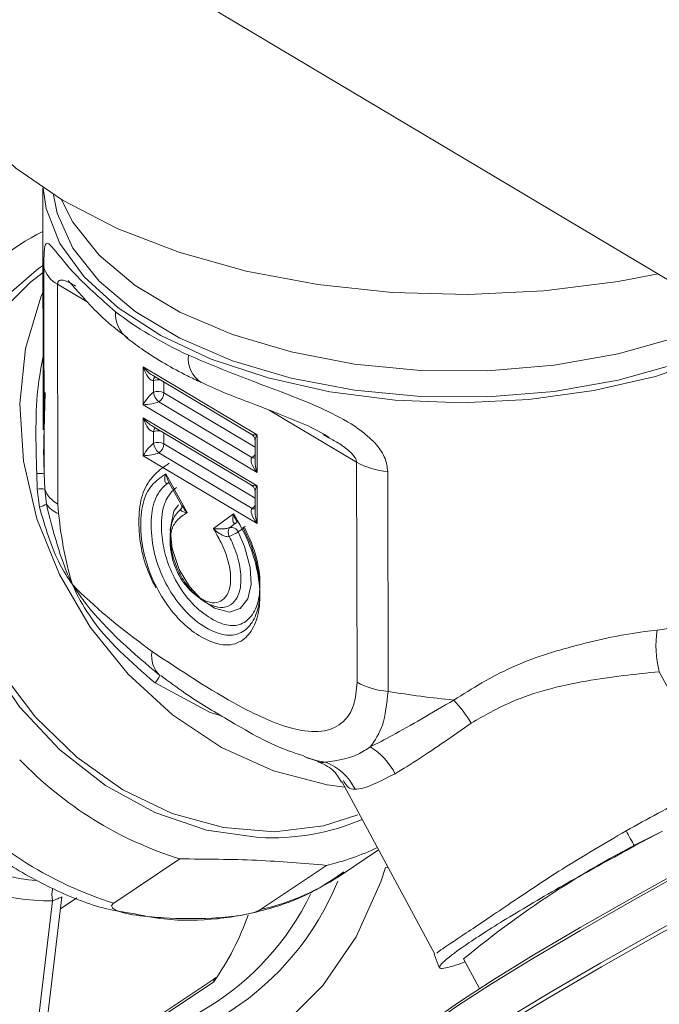
# Model space of a CAD drawing. Extents: x 19.1 to 29.8, y 0.6 to 8.7.
# Drawn here: x 22 to 22.1, y 4.9 to 4.9 of the extents above; entities that cross this region are included whole.
import ezdxf

# ---------------------------------------------------------------- set-up
doc = ezdxf.new("R2010")
doc.units = 0
doc.header["$MEASUREMENT"] = 0
doc.layers.get('0').update_dxf_attribs({"linetype": 'CONTINUOUS'})
doc.layers.add('D7', color=7, linetype='CONTINUOUS')

# ---------------------------------------------------------------- blocks, each defined once
blk = doc.blocks.new('A$C04E04434')
at = {"lineweight": 15}
for p, q in [((2.951239404513505, 2.777454894438755), (3.012364037644762, 2.741037410350776)), ((2.980530955071192, 2.752463490427477), (2.98054179560727, 2.745964127308604)), ((2.980566316130808, 2.744781974856584), (2.980557030875946, 2.750348880637592)), ((2.98092632524811, 2.749878803345789), (2.980936184364271, 2.743967843275959)), ((2.981720321570965, 2.749405747771103), (2.98092632524811, 2.749878803345789)), ((2.986284837864279, 2.745831303242737), (2.98322582306054, 2.747653835620158)), ((2.98322582306054, 2.747653835620158), (2.983227519568135, 2.746636707058755)), ((2.983475936950544, 2.747429306788383), (2.986131705378529, 2.745847024825901)), ((2.983504370509809, 2.747288273645854), (2.983504898627533, 2.746971644572854)), ((2.98378288008546, 2.746956341092481), (2.983782395782345, 2.747246701434667)), ((2.98059043882667, 2.746965689846084), (2.980566758102771, 2.745963657406488)), ((2.986232343243262, 2.745496973878252), (2.98378288008546, 2.746956341092481)), ((2.983227519568135, 2.746636707058755), (2.98628653437186, 2.744814174681332)), ((2.983643532389639, 2.746714097032305), (2.986149180534827, 2.745221255328673)), ((2.988961855159562, 2.745091309864062), (2.986612754964117, 2.746490881765052)), ((2.986287123389165, 2.744461033724621), (2.983228108585426, 2.746283566102042)), ((2.983228108585426, 2.746283566102042), (2.983229805093021, 2.745266437540637)), ((2.983478222475444, 2.746059037270268), (2.986133990903415, 2.744476755307783)), ((2.983506656034695, 2.745918004127738), (2.983507184152419, 2.745601375054736)), ((2.983785165610346, 2.745586071574365), (2.983784681307231, 2.745876431916551)), ((2.98628653437186, 2.744814174681332), (2.986284837864279, 2.745831303242737)), ((2.988215312539271, 2.745749748101828), (2.988058019220393, 2.745838445022375)), ((2.986234628768162, 2.744126704360136), (2.983785165610346, 2.745586071574365)), ((2.986232035667275, 2.745670833385343), (2.986232949160755, 2.74512315512967)), ((2.983229805093021, 2.745266437540637), (2.98628881989676, 2.743443905163216)), ((2.983645817914525, 2.745343827514189), (2.986151466059713, 2.743850985810557)), ((2.988971714275724, 2.739180349794234), (2.988961855159562, 2.745091309864062)), ((2.980379982816363, 2.744371527795623), (2.980366333727506, 2.744787674239728)), ((2.980566316130808, 2.744781974856584), (2.980580029218519, 2.744372305906435)), ((2.984408523232833, 2.743738598387516), (2.983831121779961, 2.744779028656092)), ((2.989795741736703, 2.74484454321208), (2.989805600852865, 2.73893358314225)), ((2.98043913372496, 2.743888567117425), (2.980379982816363, 2.744371527795623)), ((2.980580029218519, 2.744372305906435), (2.980625342595335, 2.743968729353673)), ((2.983914075722883, 2.744554366773691), (2.984267853087278, 2.743916858018377)), ((2.98628881989676, 2.743443905163216), (2.986287123389165, 2.744461033724621)), ((2.986234321329935, 2.744300481261156), (2.986235234823429, 2.743752803005481)), ((2.980936184364271, 2.743967843275959), (2.980948732064167, 2.743714693577575)), ((2.985652938917202, 2.743704747801699), (2.985114799653463, 2.743308150203251)), ((2.985707819714708, 2.74345494923992), (2.985542243401245, 2.743332928927591)), ((2.985707819714708, 2.74345494923992), (2.985730663543681, 2.743466001792799)), ((2.985782316945137, 2.743219643088841), (2.985947893258601, 2.743341663401168)), ((2.998679460071319, 2.736518033436587), (2.997094425025754, 2.739462598766369)), ((2.985023281519975, 2.738362366291486), (2.983548186204434, 2.739159293995217)), ((2.985333341212371, 2.738274547461179), (2.985023281519975, 2.738362366291486)), ((2.987565535205722, 2.737171120598253), (2.987897461910965, 2.737063083714212)), ((2.988562499260187, 2.736515264643705), (2.99106451169968, 2.73186713896026)), ((2.996430761246078, 2.734777898315027), (2.997180310194015, 2.735174463725713)), ((2.988554347364119, 2.734006343223522), (2.989552276290883, 2.734676549070626)), ((2.984207857832761, 2.734430254113285), (2.982436655838885, 2.733240867349428)), ((2.986378270771215, 2.73306770374047), (2.988149472765077, 2.734257090504325)), ((2.989735541239586, 2.73419687492733), (2.989812265435763, 2.73419353607518)), ((2.98975711601236, 2.734268953578564), (2.989772010354006, 2.734268313938745)), ((2.980408906978173, 2.730128888329578), (2.980789671252115, 2.733305213402742)), ((2.980626401866335, 2.729947497169009), (2.981041156382279, 2.733407646211219)), ((2.981003327024926, 2.733092095958073), (2.981443522814576, 2.733387693550855)), ((2.991047767535694, 2.731869283702741), (2.99118116311978, 2.73151477644026)), ((2.991878097649579, 2.731665779483791), (2.991687781848018, 2.731592921707712)), ((2.991836871246921, 2.731742367666097), (2.992264412537768, 2.730948100769822)), ((2.985125151094952, 2.731130246226064), (2.983555423465678, 2.730076069600525)), ((2.985174430298958, 2.731235643806057), (2.983783678655204, 2.730301693392395))]:
    blk.add_line(p, q, dxfattribs=at)
at = {"lineweight": 15, "flags": 128}
for points in [[(2.977397999615508, 2.757236041719873), (2.977399967477471, 2.757114867889984), (2.977579822325755, 2.756025989333738), (2.978047491309031, 2.754962252688804), (2.978793520887951, 2.753945280020746), (2.979802737885183, 2.752995770548582), (2.981054553086199, 2.75213308461907), (2.982523533421077, 2.751374746044066), (2.984179710038394, 2.75073623895771), (2.985989412202589, 2.75023053058344), (2.987915804455771, 2.749867907960141), (2.989919627104886, 2.749655771909977), (2.991960143813774, 2.749598425186697), (2.993995781121217, 2.749697063766744), (2.995985101795473, 2.749949647624829), (2.997059584420601, 2.750155663218788)], [(2.980537579450573, 2.752459031793117), (2.980620143817195, 2.75191435487344), (2.980990731147092, 2.750971241794129), (2.981639382577502, 2.750072502361158), (2.982549368821015, 2.749241389316239), (2.9836970676695, 2.748499422750083), (2.985052772129013, 2.747865830242118), (2.986581415095504, 2.747357017129142), (2.98824332357265, 2.746986156339981), (2.989995485676008, 2.746762884217288), (2.991792570345897, 2.74669294772065), (2.993587995499244, 2.746778155889569), (2.995335221490013, 2.747016334236671), (2.996989044569563, 2.747401279140885), (2.998506630018543, 2.747923043699236), (2.999784538826649, 2.748532189949719)], [(2.980815519265679, 2.752279231287392), (2.980917130628075, 2.75178487264149), (2.981337126907082, 2.75084541857367), (2.982040606240066, 2.749956103816583), (2.983008328701391, 2.74914118704511), (2.984213924104271, 2.748422904592488), (2.985624503675641, 2.747820851281777), (2.987201573633048, 2.747351436125234), (2.988902152780827, 2.747027471209472), (2.990679774019203, 2.746857810148837), (2.992486045691937, 2.746847044897546), (2.994271636279198, 2.746995487341568), (2.9959878439977, 2.747299115932435), (2.99758789781993, 2.747749603957978), (2.999028085403527, 2.748334686081529), (2.999610274008052, 2.748636015296931)], [(2.998975555655822, 2.749014193644641), (2.997586723505439, 2.748453655507467), (2.995986669683223, 2.748003167481924), (2.994270461964721, 2.747699538891057), (2.992484871377446, 2.747551096447033), (2.990678599704712, 2.747561861698326), (2.988900978466351, 2.74773152275896), (2.987200399318571, 2.748055487674723), (2.98562332936115, 2.748524902831264), (2.984212749789794, 2.749126956141975), (2.9830071543869, 2.749845238594599), (2.982039431925589, 2.750660155366072), (2.981335952592605, 2.751549470123157), (2.981034085497644, 2.752145346759828)], [(2.986334366373075, 2.735005999200597), (2.984931754882357, 2.735206044857918), (2.983541185701942, 2.735677647798584), (2.982209949208173, 2.736404850692301), (2.980983402574228, 2.737362815333706), (2.979903365888806, 2.73851888672073), (2.979006543899576, 2.739833822366307), (2.978323536994484, 2.741262693166492), (2.977877569463008, 2.742756906831351), (2.977683802522197, 2.744265689989392), (2.977748903575606, 2.745737455701963), (2.978070607091443, 2.747122181711051), (2.978637992414495, 2.748372767304954), (2.979431682729942, 2.749446550589688), (2.980424714790335, 2.750307034698418), (2.980534403314611, 2.750380589303955)], [(2.988997882930239, 2.73561968781857), (2.988073014100397, 2.735324081621734), (2.986752181400252, 2.735161876064018), (2.985381804107352, 2.735273091157222), (2.984008488948778, 2.735653814784321), (2.982679077370324, 2.736291215303151), (2.981438809334424, 2.737163609418271), (2.980329897415007, 2.738241153055521), (2.979390158318328, 2.739487173667065), (2.978651541175442, 2.740859343228617), (2.978139222400689, 2.742310890134934), (2.977870624930237, 2.743792338864084), (2.977854949415661, 2.745253262290776), (2.978092685373074, 2.746644009775142), (2.978575736638707, 2.747917013491097), (2.97928766881714, 2.749029110336878), (2.98020424023554, 2.749942334241606), (2.980578497426382, 2.750216150410274)], [(2.988645695130618, 2.736360661552345), (2.988167851697472, 2.736423287859562), (2.986729143008819, 2.736793917545878), (2.985329652971092, 2.737427335130642), (2.984014327768566, 2.738303292827229), (2.982825501238128, 2.739393463769268), (2.981801326706307, 2.740662936618842), (2.980974733773142, 2.742070842367175), (2.980372319294094, 2.743571939412741), (2.980013414083832, 2.745118057778951), (2.979909566915513, 2.746659392687427), (2.980064073459989, 2.748146489214736), (2.980472046161598, 2.749531511639566), (2.980535571667392, 2.749684308802564)], [(2.983876426276911, 2.744525197734573), (2.983899717411266, 2.744537649719076), (2.983902810384183, 2.74453867872246)], [(2.983876426276911, 2.744525197734573), (2.98390801543373, 2.744532431860934), (2.983925588656891, 2.744533611006803)], [(2.98417354115384, 2.743943190863229), (2.984047145422483, 2.74378148737838), (2.983954720289265, 2.743283807771721), (2.98400665206994, 2.742771257340443), (2.984195858942247, 2.742209929287984), (2.984469284716884, 2.741750763674011), (2.984782768090486, 2.741410085987685), (2.985139800396727, 2.741166175417215), (2.985548164872373, 2.741062341216917), (2.985835778540039, 2.741164550689158), (2.98603650354713, 2.741416813675098), (2.986126726384246, 2.7418082766398), (2.986103634695187, 2.742266261050395), (2.985952819361277, 2.742831040934215), (2.985782316945137, 2.743219643088841), (2.985782316945137, 2.743219643088841)], [(2.985707819714708, 2.74345494923992), (2.985739311263831, 2.743462076472065), (2.985744526460383, 2.743462560167826)], [(3.007644605284685, 2.738705911276805), (3.007612617310702, 2.738711912124803), (3.007280092830488, 2.73866124869174), (3.006696221132277, 2.738469154777794), (3.005878742389829, 2.738141425365894), (3.004852540994552, 2.737688175543756), (3.003648724588533, 2.737122961776709), (3.002303946383723, 2.736463169426356), (3.000858973066588, 2.735728625737913), (2.999357805036684, 2.734941875636997), (2.997846005823295, 2.734126665495664), (2.996369511435336, 2.733307806890735), (2.994973210159888, 2.732510158957659), (2.993699471809865, 2.731758045196269), (2.992587088090676, 2.731074208668343), (2.991669759269005, 2.730479489314609), (2.990975424511706, 2.729991954168142), (2.990525145667593, 2.729626482408458), (2.990332660935966, 2.729393965636357), (2.990329825722245, 2.729385641018794)], [(2.989877743703307, 2.727891007987322), (2.989979930039173, 2.728038743206477), (2.990348770555361, 2.728370025313856), (2.990968188546933, 2.728828396677386), (2.991821295801405, 2.729401270059492), (2.992884845292611, 2.730073034758899), (2.994129752122436, 2.730825406430263), (2.995522133976682, 2.731637863430434), (2.997024013827133, 2.732488249347529), (2.998594354491335, 2.733353322145751), (3.000190361222071, 2.734209552097562), (3.001768503225382, 2.735033462031287), (3.003285722839937, 2.735802696464114), (3.004700643283773, 2.736496238467574), (3.005974667184336, 2.737095163009108), (3.007073049621514, 2.737583142454246), (3.007965827480238, 2.737946903534869), (3.00862863229823, 2.7381763927294), (3.009043393896878, 2.738265478119116), (3.009134939547724, 2.738261580705347)], [(2.990374005229459, 2.729510932269072), (2.99055933923869, 2.729728284264821), (2.991005916254412, 2.730090793883218), (2.991694537249916, 2.730574397671683), (2.992604328308406, 2.731164191149452), (2.993707585665067, 2.731842375510119), (2.994970858879373, 2.732588350850586), (2.996355697503422, 2.733379410077141), (2.997820061923751, 2.734191578604049), (2.999319441517958, 2.735000050763395), (3.000808321494592, 2.735780407641109), (3.002241379026092, 2.736508888338268), (3.003575154796653, 2.73716332796258)], [(3.00479909168023, 2.736431312012087), (3.003371410887684, 2.735731477224061), (3.001840488724728, 2.734955296119498), (3.000248080469422, 2.734123932432457), (2.998637679562453, 2.733260023513388), (2.997053140820885, 2.732387084484285), (2.995537755971799, 2.731529016335083), (2.994132813130765, 2.730709229265116), (2.992876612104329, 2.729950072116745), (2.991803492275512, 2.729272218145148), (2.990942701130042, 2.728694184923404), (2.990317681047234, 2.728231714335156), (2.989945515730529, 2.727897442194269), (2.989836341337682, 2.727700478490958), (2.989841597438588, 2.727685493825085)], [(2.973253487816397, 2.731676025471009), (2.974651008472907, 2.73046394240855), (2.976170942336811, 2.729471448870589), (2.977775861451949, 2.728722912651158), (2.979426308875393, 2.728236762717438), (2.981081588430488, 2.728025091801085), (2.982700994151745, 2.728092906215377), (2.984244584929545, 2.728438758640408), (2.9856744044172, 2.729053991193972), (2.986955222910172, 2.729923470262122), (2.988055516974175, 2.73102577422768), (2.988948190448216, 2.732333810738199), (2.989611259178279, 2.733815333868408), (2.989735515890946, 2.734196913332434)]]:
    blk.add_lwpolyline(points, dxfattribs=at)
at = {"lineweight": 15}
for centre, radius, start, end in [((2.983402124733519, 2.745505759123439), 0.006460826053031758, 116.36538126292, 141.9211928886246), ((2.981224862036402, 2.750493433019733), 0.0006832963120447148, 192.2132915365038, 244.0933128475165), ((2.983358782660634, 2.749099057186728), 0.0008792789462405562, 177.4306860382123, 230.0326087387242), ((2.985189828718209, 2.747870509043373), 0.0007529551988777779, 172.4864634549663, 236.9751916890391), ((2.983642700821367, 2.747286935422299), 0.0001383367844805384, 133.7070910265751, 179.4457312422601), ((2.983627928132595, 2.746949066240047), 0.0003610099033326644, 81.1911323911733, 110.0143506639741), ((2.983626617300533, 2.746650253004745), 0.0003436684090917702, 62.95497325312132, 110.7428752190388), ((2.983906926886167, 2.747021964067732), 0.0004051651173409049, 187.1342723058391, 229.4514808887554), ((2.983481879878159, 2.746968286495051), 0.0003012371448488913, 302.454436559739, 357.7273697372217), ((2.983644426933882, 2.745916824565233), 0.0001377759486651364, 133.6082074232816, 179.5094588022387), ((2.983630213657481, 2.745578796721936), 0.0003610099033258015, 81.1911323905537, 110.0143506639026), ((2.983628902825419, 2.745279983486631), 0.0003436684090900558, 62.95497325312132, 110.7428752192696), ((2.983908722131549, 2.745651430639924), 0.0004046459073025942, 187.1058151113304, 229.4799380831028), ((2.983484439664029, 2.745597859211925), 0.0003009568792785458, 302.4264955823551, 357.7553107144504), ((2.985997853989364, 2.745463089308755), 0.0002852777546283177, 302.0360921268083, 325.3908836638758), ((2.986206235374087, 2.745320232672499), 0.0001142443402257953, 240.0389839807657, 283.4458549919443), ((2.989938873054189, 2.746860559486803), 0.00202109084258882, 241.0915708757335, 265.9389797363874), ((2.980421594549586, 2.743215305780916), 0.001573339228749195, 84.72226115104664, 92.01282926019346), ((2.980487066468985, 2.742556728181254), 0.001817956146054596, 87.068852706429, 93.37686628823093), ((2.981271775256577, 2.744622392440364), 0.0007355649907522353, 199.8764133045528, 242.8555406025359), ((2.980190577209019, 2.744722292509183), 0.0008699875691517173, 286.6007688425063, 299.9826326420987), ((2.981181708468856, 2.744344130817716), 0.0006711700562578407, 214.0090549024407, 249.6887509374782), ((2.98600080747126, 2.744092121142891), 0.0002843312483261203, 301.9966692730927, 325.4303065184789), ((2.98620930029232, 2.743954545429323), 0.0001186144725589835, 240.818250222193, 282.5557639266079), ((2.985740871394245, 2.743212883838238), 0.0002320859820848254, 148.8524324287673, 210.2190691074068), ((2.985592148884425, 2.743127664898827), 0.0002112436478476962, 25.81156443905446, 103.6650861503212), ((2.986021702314478, 2.743142882709639), 0.0002261981313279745, 101.429266827296, 120.4481122656689), ((2.982813118521637, 2.748735627125699), 0.006264361034693828, 295.8077305358177, 298.2931309100038), ((2.999851035288675, 2.740173068228849), 0.00284669404727313, 171.7305712439758, 194.4524847701782), ((2.984155202434639, 2.739874931101824), 0.0007026488251482472, 169.2483822700254, 226.7694104233903), ((2.982729753819061, 2.739805217779464), 0.001042616470465841, 321.7187671960863, 334.9023393069062), ((2.989948732170351, 2.740949599416973), 0.002021090842587673, 241.0915708756754, 265.9389797362878), ((2.988652640629059, 2.735989861626372), 0.003982448817513165, 31.69543224621935, 42.89677466454459), ((2.988396797825988, 2.735911884197122), 0.001790300569092397, 26.89433843734034, 58.64855005452354), ((2.987242838385075, 2.744121587185724), 0.01015544404119478, 223.7570358327229, 252.6113011377585), ((2.987616756450368, 2.735682524154564), 0.001441702753715716, 25.46088613220172, 69.35600333932491), ((2.985471645810708, 2.742932471240922), 0.0101557052989251, 223.7582332696573, 252.6117070375882), ((2.986668252553418, 2.741297652700942), 0.006300506626439314, 266.9622705897802, 292.8394490165832), ((3.008452536839005, 2.711749051076778), 0.02599640458426285, 115.6966971103943, 129.7286485706695), ((3.024485028712949, 2.750872072174333), 0.03234291816327545, 209.0148160122184, 209.8420337538425), ((2.980903263459158, 2.739586330213315), 0.005765885070102875, 233.8196861348898, 264.3747433490479), ((2.986670205270844, 2.740694943044888), 0.006605617128894389, 282.9406039767728, 295.5609847908398), ((2.980724510268704, 2.739345653279754), 0.006040791327429024, 233.6244253023423, 270.6180517651362), ((2.98493056427434, 2.739414868879207), 0.006510173530676203, 282.8486266765036, 304.6230397355363), ((2.981408884740151, 2.736718687156955), 0.00761707266068325, 268.9155093584973, 337.7394617326382), ((2.981552054743833, 2.733454664045849), 0.0007768938686745605, 166.0489405231775, 191.091094756652), ((2.981150723980907, 2.736672528325434), 0.007307489889813053, 268.8603570367865, 334.1285372556767), ((2.978585609564764, 2.735648735013337), 0.007948732247711053, 325.3575100345631, 339.9070878636897)]:
    blk.add_arc(centre, radius, start, end, dxfattribs=at)
for centre, major_axis, ratio, start_param, end_param in [((2.991729461614373, 2.75209977735868), (0.01119642769255554, -0.0004150538890458194), 0.5087655543235774, 3.75940533073002, 4.02282176101395), ((2.983380950221548, 2.747728418345051), (-0.0002932215990171132, 0.0003318837485258023), 0.3761386295109193, 1.464835364400078, 2.275975492773455), ((2.983380950221548, 2.747728418345051), (-0.0001300946449489036, 0.0004385402413222465), 0.3721945819302818, 1.630663898380452, 3.101292804005765), ((2.983382646688757, 2.746711313998075), (0.0001933189265523483, 0.0002740417711755513), 0.2795151827368689, 0.5651080469657319, 2.035736952594108), ((2.983382646688757, 2.746711313998075), (0.0003180572674849435, 4.700618189502049e-05), 0.1848928361795555, 4.175718968328457, 5.646347873953977), ((2.983383235807327, 2.746358112318529), (-0.0002932215990164139, 0.0003318837485265017), 0.3761386295120509, 1.464835364399186, 2.275975492781652), ((2.983383235807327, 2.746358112318529), (-0.0001300946449482042, 0.0004385402413236453), 0.3721945819274519, 1.630663898379493, 3.101292804020738), ((2.98643998100788, 2.745905876445351), (0.000318057267483545, 4.70061818950205e-05), 0.1848928361785173, 3.349237957547903, 4.175718968327209), ((2.98643998100788, 2.745905876445351), (0.0001933189265509496, 0.0002740417711755512), 0.2795151827380429, 2.03573695259092, 2.78259319221082), ((2.983384932274536, 2.745341007971552), (0.0001933189265516489, 0.0002740417711748519), 0.2795151827393853, 0.5651080469603397, 2.035736952595584), ((2.983384932274536, 2.745341007971552), (0.0003180572674842443, 4.700618189432114e-05), 0.1848928361803301, 4.175718968326731, 5.646347873953067), ((2.986441677475074, 2.744888772098374), (-0.0002932215990171132, 0.0003318837485265017), 0.3761386295116576, 6.277391765943613, 7.748020671579884), ((2.986441677475074, 2.744888772098374), (-0.0001300946449482042, 0.0004385402413229457), 0.372194581929898, 0.9008503068622526, 1.630663898381113), ((2.986442266593659, 2.744535570418828), (0.0003180572674835448, 4.700618189432115e-05), 0.1848928361804101, 3.349237957556998, 4.175718968326048), ((2.986442266593659, 2.744535570418828), (0.0001933189265509496, 0.0002740417711748519), 0.2795151827392193, 2.03573695259374, 2.78259319222064), ((2.986443963060854, 2.743518466071851), (-0.0002932215990171132, 0.0003318837485258023), 0.3761386295121028, 6.277391765943613, 7.74802067158081), ((2.986443963060854, 2.743518466071851), (-0.0001300946449482042, 0.0004385402413222463), 0.3721945819300089, 0.900850306861558, 1.630663898382359), ((2.991722234318647, 2.756432848981545), (-0.007039748059629716, 0.01537788540184957), 0.567200830092876, 2.95624161402289, 3.194511150878169), ((2.991743353854364, 2.743770787767554), (0.01118546064332596, -0.001249669843137983), 0.4496739147110692, 4.588689031264668, 4.747115432971771)]:
    blk.add_ellipse(centre, major_axis=major_axis, ratio=ratio, start_param=start_param, end_param=end_param, dxfattribs=at)
for points, knots in [([(2.980557030875946, 2.750348880637592), (2.980557697487743, 2.750454305881243), (2.980559027808074, 2.750664697214312), (2.980576318081493, 2.750893409758591), (2.980626905947009, 2.751025835361185), (2.980809139694589, 2.750867941930135), (2.981313359355955, 2.750164821938128), (2.982063976541415, 2.749504688149049), (2.982480387634457, 2.749138473468671)], [0, 0, 0, 0, 0.05833330174632725, 0.1164125468597312, 0.2088145061594778, 0.3600190472591825, 0.6449652722936666, 1, 1, 1, 1]), ([(2.981408961768057, 2.749826048955578), (2.981356244746525, 2.749857036681291), (2.981260453161443, 2.74991334417512), (2.981129939607772, 2.74997066344188), (2.981034054686962, 2.749994194375148), (2.980971049173082, 2.749981255547095), (2.980940796110563, 2.749952249294649), (2.98092786179733, 2.749915468315827), (2.98092675410604, 2.749889036706904), (2.98092632524811, 2.749878803345789)], [0, 0, 0, 0, 0.2742872993568898, 0.4984047734889692, 0.7195148011132033, 0.8323452781988392, 0.9139827966815052, 0.966697256063942, 1, 1, 1, 1]), ([(2.981205970579015, 2.749979239697764), (2.98120590036007, 2.749979319922083), (2.981205671906725, 2.749979580927349), (2.981280972030024, 2.749896170812995), (2.981449460165539, 2.749700560836422), (2.981808597796917, 2.749302020322315), (2.982268748486877, 2.748835474721494), (2.982664566486282, 2.748543799962537), (2.982816155248489, 2.748432095553589)], [0, 0, 0, 0, 0.03491526352833713, 0.1135948255906329, 0.258885698328091, 0.5023262865526322, 0.8094029520819924, 1, 1, 1, 1]), ([(2.982793509787886, 2.748425593505864), (2.982942389528237, 2.748315323244451), (2.983436054146427, 2.747949682315928), (2.984109955342181, 2.747558785845973), (2.98465680916738, 2.747297736695753), (2.984777444613517, 2.747240149495575)], [0, 0, 0, 0, 0.2518044638312845, 0.834948759356474, 0.9999999999999999, 0.9999999999999999, 0.9999999999999999, 0.9999999999999999]), ([(2.980366333727506, 2.744787674239728), (2.980342045548216, 2.745617462178135), (2.980309262171222, 2.746737482352231), (2.980491323822552, 2.747693600364375), (2.980538501687125, 2.747941360426793)], [0, 0, 0, 0, 0.740868742903423, 1, 1, 1, 1]), ([(2.984443338395725, 2.747968965784915), (2.984914633953426, 2.747770691958577), (2.9858557741717, 2.74737475469766), (2.987205969611001, 2.746893179704369), (2.988308712898704, 2.746419951100894), (2.989016666759117, 2.746018384403813), (2.989492452208541, 2.745591509345637), (2.989748987612305, 2.745212775220141), (2.989780951776101, 2.744961027842272), (2.989795741736703, 2.74484454321208)], [0, 0, 0, 0, 0.2608444190335878, 0.5208858209136331, 0.6554331378025562, 0.7906361492637586, 0.8716041352678761, 0.9405906629561823, 1, 1, 1, 1]), ([(2.984781051567143, 2.747243257299404), (2.984829450024666, 2.747219334981999), (2.98529293158629, 2.746990246006991), (2.98613358652317, 2.746685608973397), (2.987178151485555, 2.746271357497562), (2.987855032260558, 2.745988714869519), (2.988148824175671, 2.745805660848486), (2.988221665639589, 2.745760275246697)], [0, 0, 0, 0, 0.04696239497539929, 0.4497292944654733, 0.7419112721257972, 0.9360106259172248, 1, 1, 1, 1]), ([(2.980566758102771, 2.745963657406488), (2.980558609597953, 2.745749125879014), (2.980543795364969, 2.745359100947756), (2.980559327416902, 2.744961070415254), (2.980566316130808, 2.744781974856584)], [0, 0, 0, 0, 0.5500456772906616, 1, 1, 1, 1]), ([(2.986134581594886, 2.745844107271608), (2.98615263101674, 2.74583074621456), (2.986190948740802, 2.745802381577645), (2.986225238078593, 2.745739863216457), (2.986229111373138, 2.745694656436411), (2.986230838001777, 2.745674504258455)], [0, 0, 0, 0, 0.3304536259796177, 0.7015311051684069, 1, 1, 1, 1]), ([(2.988961855159562, 2.745091309864062), (2.988959542767677, 2.745110174861038), (2.988954423696359, 2.745151937360628), (2.988908640844418, 2.745235063266183), (2.98876772152072, 2.745398582146779), (2.988519605736943, 2.745589839204625), (2.988312088432441, 2.74569889147253), (2.988215312539271, 2.745749748101828)], [0, 0, 0, 0, 0.05873339843561304, 0.1300214111503367, 0.2572409766244134, 0.6536136200116585, 1, 1, 1, 1]), ([(2.983926133771536, 2.745065250673361), (2.983796938722552, 2.744978617038795), (2.983544770722649, 2.744809522088756), (2.983217509786275, 2.744364841080928), (2.983095151554455, 2.743754242845212), (2.983113710758136, 2.743070619476125), (2.983253876731258, 2.74236010669815), (2.983463896083411, 2.741922847808441), (2.983563762353558, 2.741714926900402)], [0, 0, 0, 0, 0.1734735991033078, 0.3385926230613056, 0.5115789227338665, 0.6858991269592996, 0.8506419417055973, 1, 1, 1, 1]), ([(2.983831121779961, 2.744779028656092), (2.983766033356307, 2.744734735353406), (2.983569797607618, 2.744601195025854), (2.983285946722237, 2.744294706307741), (2.983138281788985, 2.74364122693909), (2.983171299173254, 2.742879982260236), (2.983398251552291, 2.742080881841407), (2.983755550272026, 2.7413864883386), (2.984216818757123, 2.740806331743432), (2.984754408451042, 2.740388774530706), (2.985316680306855, 2.740140094890323), (2.985810404799782, 2.740207154171562), (2.986153994735933, 2.740535924959842), (2.986354408843926, 2.741047752279776), (2.986381120490723, 2.741747558941046), (2.986220646184169, 2.742552675819326), (2.985939664022215, 2.743226259184064), (2.985721633187527, 2.743590110381149), (2.985652938917202, 2.743704747801699)], [0, 0, 0, 0, 0.03358730716788048, 0.1012627130692643, 0.1676566638512506, 0.2484592234768588, 0.3096890958050846, 0.3709216662480825, 0.4338977903666543, 0.4941949970297397, 0.5652645407635993, 0.6352236794207914, 0.6950939542893972, 0.7596876223460144, 0.8269435982262896, 0.8965906453607628, 0.9674191488947633, 0.9999999999999999, 0.9999999999999999, 0.9999999999999999, 0.9999999999999999]), ([(2.983831121779961, 2.744779028656092), (2.983830861657584, 2.744778165152049), (2.983826057745322, 2.744762218052117), (2.983808150058142, 2.744691534443946), (2.983798713495407, 2.744603839573761), (2.983820771544561, 2.744540792575476), (2.983847052137467, 2.744521248926803), (2.983867899886693, 2.744524051519686), (2.983876426276911, 2.744525197734573)], [0, 0, 0, 0, 0.007179314970565235, 0.1325868178366862, 0.5957129822164954, 0.8127831765770566, 0.9234313653916387, 1, 1, 1, 1]), ([(2.983919019765896, 2.744557002001004), (2.98389430889782, 2.744604141007159), (2.983858531433913, 2.744672390899737), (2.983837462095753, 2.744752252912681), (2.98383139488617, 2.744777875303201), (2.983831121779961, 2.744779028656092)], [0, 0, 0, 0, 0.6807572317004043, 0.9856297729535471, 1, 1, 1, 1]), ([(2.983876426276911, 2.744525197734573), (2.983846834554743, 2.744499741758405), (2.983694286381468, 2.744368513753463), (2.983480584969161, 2.744041108610562), (2.98341866251312, 2.743378156901223), (2.983491717549146, 2.742680894164515), (2.983741693816004, 2.741981500756904), (2.984095013971288, 2.74137423614498), (2.984574803503083, 2.740851636377641), (2.985091763368349, 2.740519638649465), (2.985584096229292, 2.740402047917032), (2.985960466556055, 2.740534117852494), (2.986234772579483, 2.740871945675563), (2.986379062761234, 2.741389963698202), (2.986357437289005, 2.742064101629257), (2.986191045794389, 2.74274429501493), (2.985991201086595, 2.743162034330574), (2.985907074634998, 2.74333788550376)], [0, 0, 0, 0, 0.01919115508105623, 0.09893224982656025, 0.1724447841494355, 0.2516132394057458, 0.3163766311204055, 0.381037404353986, 0.4481960883765125, 0.5307016272586971, 0.5961671094203214, 0.6617600291111558, 0.7260699279544655, 0.7980856073183547, 0.8694548869988955, 0.9450458445848297, 1, 1, 1, 1]), ([(2.985947893258601, 2.743341663401168), (2.9860501326276, 2.743119495056947), (2.986254515592027, 2.742675366486521), (2.986382356772896, 2.741985964166931), (2.98635396703283, 2.741377248392759), (2.986153610039469, 2.740928913188286), (2.985830321430345, 2.740689898677674), (2.985396827174089, 2.74069973005586), (2.984909798665644, 2.740952007656581), (2.984423015119265, 2.741388917393486), (2.984046602554731, 2.741977347959908), (2.983806068147917, 2.742582358381176), (2.983700657133401, 2.743231502514993), (2.983720958483079, 2.743844056087809), (2.983912664200762, 2.744228428773196), (2.984064160580093, 2.744367095714642), (2.984118995527925, 2.744413863491719), (2.984119299331656, 2.744414122600654)], [0, 0, 0, 0, 0.07551034607655041, 0.1509499572172892, 0.2277663438595482, 0.302914213888213, 0.3759122166866357, 0.4425717213217484, 0.5202071277210201, 0.5999541850001234, 0.6706065053695838, 0.7359616427825268, 0.7996519564504501, 0.8898154280037593, 0.9610340119568549, 0.9997841155538421, 1, 1, 1, 1]), ([(2.983902668534842, 2.744538645663381), (2.98390260735491, 2.744538626313837), (2.9839007180877, 2.744538028790181), (2.983909373219195, 2.744540390109345), (2.983918581197546, 2.744537327443018), (2.983924606741812, 2.744535323286316)], [0, 0, 0, 0, 0.01143438240271612, 0.3530994907376773, 1, 1, 1, 1]), ([(2.986136867119772, 2.744473837753493), (2.986154918808527, 2.744460479385161), (2.9861932577079, 2.744432108347619), (2.986227500340409, 2.744369539000088), (2.986231391005777, 2.74432435518251), (2.986233123526663, 2.744304234740339)], [0, 0, 0, 0, 0.3304649751826302, 0.7018547464383721, 1, 1, 1, 1]), ([(2.981319023111528, 2.741814219448404), (2.981315568502342, 2.741819190220538), (2.981199023132437, 2.741986885160001), (2.980800290126897, 2.742623407977415), (2.980591701937616, 2.74335410872855), (2.98043913372496, 2.743888567117425)], [0, 0, 0, 0, 0.008137230074333994, 0.2745191828884537, 1, 1, 1, 1]), ([(2.980625342595335, 2.743968729353673), (2.980806296519976, 2.743238563069507), (2.980988826964452, 2.742502035377992), (2.981316195620582, 2.741820109260646), (2.981319023111528, 2.741814219448404)], [0, 0, 0, 0, 0.9913629760000325, 0.9999999999999999, 0.9999999999999999, 0.9999999999999999, 0.9999999999999999]), ([(2.985540324193696, 2.743096073207589), (2.985573153188742, 2.743027947146418), (2.985691006284942, 2.742783380804013), (2.985832984969282, 2.74234147797752), (2.985872923520237, 2.741833247881928), (2.985779843495028, 2.741451998449621), (2.985577544718144, 2.74123612285657), (2.985317587480697, 2.741160227047503), (2.985007130364355, 2.741252827071275), (2.984694298763319, 2.741457536519468), (2.984394224158653, 2.741771885574524), (2.984156023269609, 2.742169700148276), (2.984001949380417, 2.742602078117029), (2.983939600635029, 2.743031224660399), (2.983966128281924, 2.743448681311241), (2.984100078499683, 2.743712463346109), (2.984219113135911, 2.743817863383624), (2.984258456957992, 2.74385270064154)], [0, 0, 0, 0, 0.03262895712594743, 0.1171349783555598, 0.1993791864272166, 0.2765028209895036, 0.3423928191426558, 0.4121011221756557, 0.4776422586458572, 0.5449574145205672, 0.6122646166628819, 0.6797530975346228, 0.742286932149239, 0.8091696374712603, 0.8813379610042318, 0.9607793303041495, 1, 1, 1, 1]), ([(2.984258456957992, 2.74385270064154), (2.984251295489788, 2.743847444209029), (2.984234408555142, 2.743835049399777), (2.984228550734276, 2.743812818163958), (2.984252489264865, 2.743780770214437), (2.984319575709268, 2.743756236065311), (2.984382783969924, 2.743742312143695), (2.98440772931777, 2.743738712936521), (2.984408523232833, 2.743738598387516)], [0, 0, 0, 0, 0.08078908802898394, 0.1905028427692795, 0.3827651199555291, 0.7728967245735461, 0.9927721709242249, 1, 1, 1, 1]), ([(2.984265362349507, 2.743920058639938), (2.984266581676653, 2.743917674951817), (2.984269330946251, 2.743912300347166), (2.984266716283802, 2.743864586999985), (2.984246035875717, 2.743843914499138), (2.98424846656545, 2.743845686971397), (2.984248716920366, 2.743845869531576)], [0, 0, 0, 0, 0.3105351321281238, 0.700176986074217, 0.9691189843371621, 0.9999999999999999, 0.9999999999999999, 0.9999999999999999, 0.9999999999999999]), ([(2.984408523232833, 2.743738598387514), (2.984407728456947, 2.743739373840075), (2.984385103511702, 2.743761448707017), (2.984330379820424, 2.743819598179753), (2.984294568949213, 2.743881645227352), (2.984272734822827, 2.743919475725026)], [0, 0, 0, 0, 0.01401041652802391, 0.3988355918942953, 1, 1, 1, 1]), ([(2.980948732064167, 2.743714693577575), (2.980992403930831, 2.743376007799997), (2.981062732598421, 2.742830592151737), (2.981214831644198, 2.742192778182879), (2.981294735910556, 2.741899214588942), (2.981317611870853, 2.741819158206052), (2.981319023111528, 2.741814219448404)], [0, 0, 0, 0, 0.543788063871294, 0.8757099914090904, 0.9923324261180404, 1, 1, 1, 1]), ([(2.985114799653463, 2.743308150203251), (2.985183239591354, 2.743188008254718), (2.985345385480461, 2.742903371481717), (2.985536161061933, 2.742418409808364), (2.985596170636075, 2.741931171681236), (2.985529827249952, 2.741571504369176), (2.985364567557202, 2.741372949285049), (2.985149483099125, 2.741290670922647), (2.984865977038087, 2.74135972361222), (2.984574279382546, 2.741550653304071), (2.984303563478935, 2.741846532242397), (2.984110093158566, 2.742184838130813), (2.983986545403798, 2.742550314935501), (2.983939885526656, 2.742915068569543), (2.983966661657963, 2.74327449532629), (2.984133906974908, 2.743563660975907), (2.984309231174439, 2.74367534686767), (2.984408523232833, 2.743738598387516)], [0, 0, 0, 0, 0.06144362217867368, 0.1455704235842501, 0.2262542287609471, 0.2949896364686168, 0.3537783235269614, 0.4133079483430924, 0.4717551202875733, 0.5451831457505162, 0.6030008527974184, 0.6610007930405863, 0.7145653745044618, 0.7733889777329229, 0.8380244103885373, 0.9082677135066322, 1, 1, 1, 1]), ([(2.985652938917202, 2.743704747801699), (2.98565271155795, 2.743703864699217), (2.985648203047564, 2.743686352868853), (2.985633062722588, 2.743616944166263), (2.985628245740418, 2.743529289844437), (2.98565142558363, 2.743468987094548), (2.985678046806232, 2.743450418570504), (2.985699143796953, 2.743453628988819), (2.985707819714708, 2.74345494923992)], [0, 0, 0, 0, 0.007285887132497414, 0.1444783838891969, 0.587259302091249, 0.8060358417517157, 0.9202342595995229, 1, 1, 1, 1]), ([(2.98574649859572, 2.743485822904983), (2.985716854637278, 2.743540291857634), (2.9856799398292, 2.743608120549862), (2.985657557948162, 2.743687019376187), (2.985653244492585, 2.743703574964721), (2.985652938917202, 2.743704747801699)], [0, 0, 0, 0, 0.7911561181501061, 0.9852050063433127, 1, 1, 1, 1]), ([(2.985542243401245, 2.743332928927591), (2.985529331772572, 2.743328664251742), (2.985498765209446, 2.743318568199038), (2.985431292248595, 2.743306504501948), (2.985317732341745, 2.743296520983646), (2.985209584334104, 2.743298111534971), (2.985138263878728, 2.743304881323066), (2.985115581541468, 2.743308041275801), (2.985114799653463, 2.743308150203251)], [0, 0, 0, 0, 0.08060481534506433, 0.1908211766323916, 0.3862477980932043, 0.7921836549339831, 0.992836315487826, 1, 1, 1, 1]), ([(2.985114799653463, 2.743308150203251), (2.985115593525141, 2.743307374011049), (2.985142034027309, 2.743281522337176), (2.985213977556246, 2.743218296600293), (2.985322015938056, 2.743144187377064), (2.985429494063712, 2.743101345114344), (2.985496320294519, 2.743089075181199), (2.985527134527945, 2.743093975629176), (2.985540324193696, 2.743096073207589)], [0, 0, 0, 0, 0.007253626038645963, 0.2415875529460713, 0.6129542235386944, 0.8032907779517686, 0.9158009594580027, 1, 1, 1, 1]), ([(2.985731000535313, 2.743465970876345), (2.985731573449204, 2.743466224606319), (2.985733396261995, 2.743467031886857), (2.985756282997432, 2.743462289107233), (2.985754491018231, 2.74346308159072), (2.985753742545018, 2.743463412594936)], [0, 0, 0, 0, 0.2106823941856427, 0.670318109931471, 1, 1, 1, 1]), ([(2.981319023111528, 2.741814219448404), (2.981322353168668, 2.741810748488225), (2.981396948230941, 2.741732997122661), (2.982091279220771, 2.74103308760289), (2.982815787851738, 2.740491357496683), (2.983464888517663, 2.740006011487456)], [0, 0, 0, 0, 0.004839961993974037, 0.1084177389150289, 1, 1, 1, 1]), ([(2.983548186204434, 2.739159293995217), (2.982900029051553, 2.739719981376862), (2.9820140499173, 2.740486396309977), (2.981452812816972, 2.74151968612574), (2.981321676174591, 2.741808378823531), (2.981319023111528, 2.741814219448404)], [0, 0, 0, 0, 0.7275389815114816, 0.9944877628928737, 1, 1, 1, 1]), ([(2.981319023111528, 2.741814219448404), (2.981322593770333, 2.741808760634923), (2.981343587883433, 2.741776664891882), (2.98146192641703, 2.741598659831974), (2.982125070140658, 2.740666497621218), (2.98296571104915, 2.739959016530683), (2.983673932820839, 2.739362979023692)], [0, 0, 0, 0, 0.005659669855336071, 0.03327670198230721, 0.1855565438991769, 1, 1, 1, 1]), ([(2.991570107831468, 2.738700633418135), (2.992072438889554, 2.739013151016772), (2.993075100933201, 2.739636941899452), (2.994917385317454, 2.740212272071949), (2.99623911386772, 2.740487731228631), (2.996924257313143, 2.740569425063454), (2.997033939252606, 2.740582503110547)], [0, 0, 0, 0, 0.3055516089461787, 0.6098866389622309, 0.937548274987421, 1, 1, 1, 1]), ([(2.983464888517663, 2.740006011487456), (2.98424350556515, 2.739488867550138), (2.985552031278107, 2.738619767468835), (2.987134013442432, 2.737889665010137), (2.988085226621298, 2.737816730273554), (2.988602995516221, 2.73805776598866), (2.988916377245562, 2.73852068851691), (2.988953265084593, 2.738960420807317), (2.988971714275724, 2.739180349794234)], [0, 0, 0, 0, 0.3611854116817005, 0.6069998079938739, 0.7290037227296235, 0.8318491189355068, 0.915900529188114, 0.9999999999999999, 0.9999999999999999, 0.9999999999999999, 0.9999999999999999]), ([(2.983695794120496, 2.739358330848962), (2.983911981283075, 2.739197946426698), (2.984507563003366, 2.738756097664822), (2.985633210901856, 2.738093296227445), (2.986658244798594, 2.737487200199512), (2.987383297174606, 2.737248834402644), (2.98754144504149, 2.737196842238269)], [0, 0, 0, 0, 0.1715706788931235, 0.4726661790002372, 0.8849783523406378, 0.9999999999999999, 0.9999999999999999, 0.9999999999999999, 0.9999999999999999]), ([(2.997094425025754, 2.739462598766369), (2.996451479605188, 2.739397079766174), (2.995163329397091, 2.739265811526231), (2.99332056856969, 2.738813828791272), (2.992388425935065, 2.738280841172759), (2.992041119147022, 2.738082255451026)], [0, 0, 0, 0, 0.3846961121028624, 0.770744080314125, 1, 1, 1, 1]), ([(2.989805600852865, 2.73893358314225), (2.989773332488429, 2.738608172333247), (2.989711792251658, 2.737987568884972), (2.989451890048475, 2.737617033313887), (2.989328266472857, 2.737440786511719)], [0, 0, 0, 0, 0.5243457958671924, 1, 1, 1, 1]), ([(2.989328266472857, 2.737440786511719), (2.989520323411046, 2.737539243887063), (2.99016467061168, 2.737869566419448), (2.990990458138302, 2.738357873368804), (2.991570107831468, 2.738700633418135)], [0, 0, 0, 0, 0.298064363438076, 1, 1, 1, 1]), ([(2.992041119147022, 2.738082255451026), (2.99155573777978, 2.73774189271934), (2.99079492640276, 2.737208390908059), (2.99020649004321, 2.73685107614345), (2.989993463480833, 2.736721720547456)], [0, 0, 0, 0, 0.6379785869310179, 1, 1, 1, 1]), ([(2.976449238509904, 2.737496935517786), (2.97670394403217, 2.737121599766935), (2.977255013182617, 2.736309540603393), (2.978315644993746, 2.735236370263069), (2.979551594665171, 2.734276276428318), (2.980904258679789, 2.733547123404218), (2.982032267350039, 2.733104583355674), (2.982703934040305, 2.733001671583496), (2.982889134201958, 2.732973295489938)], [0, 0, 0, 0, 0.163817187078945, 0.3544273296950768, 0.5453559945544897, 0.7364356539565123, 0.9273268122381599, 1, 1, 1, 1]), ([(2.988125043652094, 2.73703165385575), (2.988463824789381, 2.737074449048603), (2.988849633965774, 2.737123184873273), (2.989276262746163, 2.737406278891443), (2.989328266472857, 2.737440786511719)], [0, 0, 0, 0, 0.8781054417953909, 1, 1, 1, 1]), ([(2.988125043652094, 2.73703165385575), (2.98798280603042, 2.737050560351728), (2.987794764103416, 2.737075555243337), (2.987590399270932, 2.737169606748594), (2.987540618940901, 2.737192516340791)], [0, 0, 0, 0, 0.7564144015175284, 1, 1, 1, 1]), ([(2.987892554714865, 2.737058362649476), (2.988049253828169, 2.736988689040846), (2.988336203840792, 2.736861101574304), (2.988487023794153, 2.736609464202708), (2.98855548322506, 2.736495242238915)], [0, 0, 0, 0, 0.546085054583594, 1, 1, 1, 1]), ([(2.987899226564895, 2.73706735497953), (2.987901823618547, 2.737063053717691), (2.987939595867676, 2.737000495004803), (2.988035620888869, 2.73701662908444), (2.988125043652094, 2.73703165385575)], [0, 0, 0, 0, 0.0687556000146132, 1, 1, 1, 1]), ([(2.989993463480833, 2.736721720547456), (2.989673222639116, 2.736556121357761), (2.989243446188556, 2.736333880398163), (2.988984449196781, 2.736308717816744), (2.988918439546541, 2.736302304718324)], [0, 0, 0, 0, 0.7451335253085226, 1, 1, 1, 1]), ([(2.988918439546541, 2.736302304718324), (2.988897138342313, 2.736302659983368), (2.988737089648271, 2.736305329302231), (2.988665893738659, 2.736429615899253), (2.988604173436588, 2.736537360941835)], [0, 0, 0, 0, 0.1330920214751136, 1, 1, 1, 1]), ([(2.996201330750413, 2.735184599947114), (2.996491084055737, 2.73534474231357), (2.997357488277192, 2.73582359111281), (2.998151194569662, 2.736240531356609), (2.998679460071319, 2.736518033436587)], [0, 0, 0, 0, 0.334432010084691, 1, 1, 1, 1]), ([(2.99111540448401, 2.731894053699587), (2.991125012079397, 2.731907693568601), (2.99114712261137, 2.731939083812247), (2.991840182311993, 2.732390725044819), (2.992976818861965, 2.7331614247485), (2.994471681325283, 2.734168552223139), (2.99561957276352, 2.734842857932872), (2.996201330750413, 2.735184599947114)], [0, 0, 0, 0, 0.161058922665372, 0.3706544995711499, 0.5785901857130471, 0.7864270809562968, 1, 1, 1, 1]), ([(2.991687781848018, 2.731592921707712), (2.991495954634676, 2.731536638090301), (2.991111310074292, 2.731423780342444), (2.991239951323895, 2.731644952450081), (2.991900615123516, 2.732141440651047), (2.993101587324734, 2.732901094532822), (2.994670893456661, 2.733820392377302), (2.995849701578738, 2.734461756338339), (2.996430761246078, 2.734777898315027)], [0, 0, 0, 0, 0.1618521012998339, 0.3245396170133593, 0.4938591667064705, 0.6641724447280407, 0.8344634348043217, 0.9999999999999999, 0.9999999999999999, 0.9999999999999999, 0.9999999999999999]), ([(2.988149472765077, 2.734257090504325), (2.987535835712894, 2.734310499395107), (2.986296661980479, 2.734418352879993), (2.984908569108544, 2.734426261719658), (2.984207857832761, 2.734430254113285)], [0, 0, 0, 0, 0.4951985634753702, 1, 1, 1, 1]), ([(2.982889134201958, 2.732973295489938), (2.983187508552508, 2.732912328939797), (2.983965213273454, 2.732753421266343), (2.985225067006258, 2.732785090953115), (2.986602907718879, 2.733050204197953), (2.987756480186409, 2.733486212712039), (2.988376736355125, 2.733917569618058), (2.988621579718117, 2.734087845837541)], [0, 0, 0, 0, 0.1472553911691979, 0.3838172171476082, 0.6178665344609688, 0.8491545146433302, 1, 1, 1, 1]), ([(2.980789671252115, 2.733305213402742), (2.9808406379065, 2.733324317874946), (2.980942764067681, 2.73336259910865), (2.981026453060341, 2.73340259952308), (2.981036762084972, 2.733406233315614), (2.981040847614754, 2.733407673409912)], [0, 0, 0, 0, 0.3755534767089642, 0.7525280079098989, 0.9999999999999999, 0.9999999999999999, 0.9999999999999999, 0.9999999999999999]), ([(2.982436655838885, 2.733240867349428), (2.982418626706281, 2.733226237817018), (2.982379539496552, 2.733194520950015), (2.982372751819572, 2.733136471340638), (2.982452808555568, 2.733057483282334), (2.982781555938832, 2.73294757505788), (2.983273630100204, 2.732881913890957), (2.984066078813104, 2.732825088767923), (2.984842333116564, 2.732815183128864), (2.985625580467829, 2.732876043684854), (2.986013667347112, 2.732940966778532), (2.986212781025333, 2.732990789032572), (2.986328953117013, 2.733037076570881), (2.986367851631517, 2.733061233263244), (2.986378270771215, 2.73306770374047)], [0, 0, 0, 0, 0.02583637344608091, 0.05601332957962184, 0.1070961737587097, 0.1983772549258713, 0.390446955289683, 0.4682627487556072, 0.7334908270315202, 0.8660355168948697, 0.911128641052178, 0.9565300497100399, 0.9883563809522461, 1, 1, 1, 1]), ([(2.985125151094952, 2.731130246226064), (2.985125160979681, 2.731130738199132), (2.985126043699598, 2.731174672080128), (2.985118970270296, 2.731220910589752), (2.985173287993351, 2.731232643904425), (2.985175716181605, 2.731233168423776)], [0, 0, 0, 0, 0.01070280070325514, 0.955775026862499, 1, 1, 1, 1])]:
    blk.add_open_spline(points, degree=3, knots=knots, dxfattribs=at)

msp = doc.modelspace()

# ---------------------------------------------------------------- block references
at = {"layer": 'D7', "color": 7, "linetype": 'Continuous'}
msp.add_blockref('A$C04E04434', (19.06521435495029, 2.154318681928789), dxfattribs=at)

doc.saveas('drawing.dxf')
